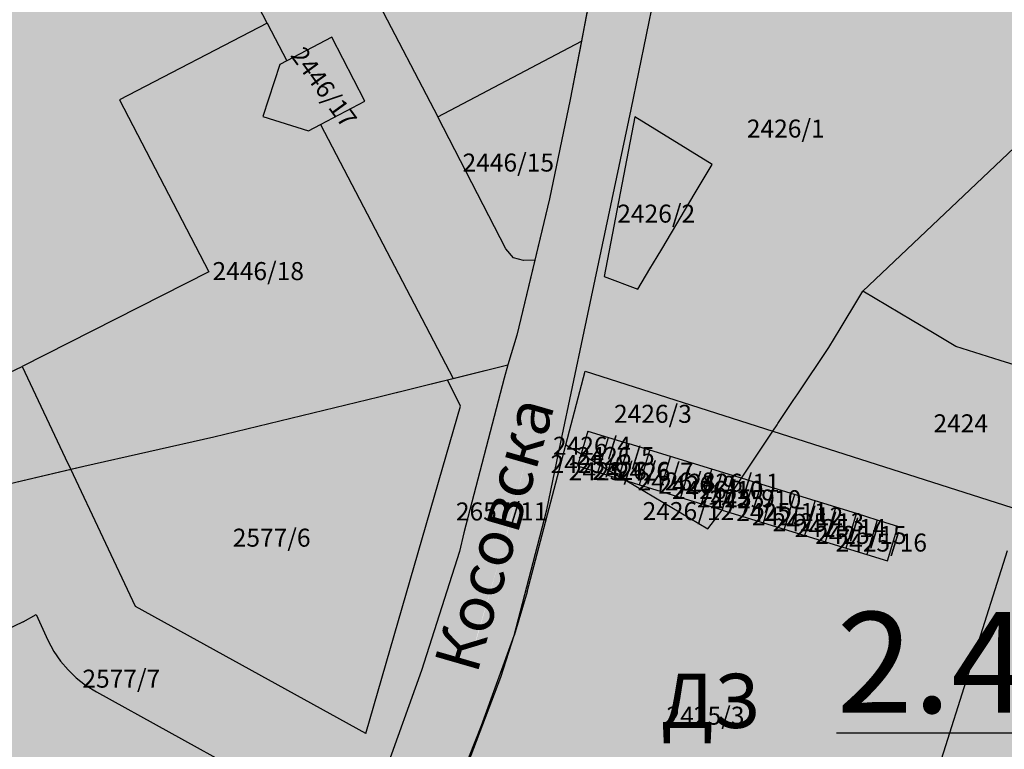
# Model space of a CAD drawing. Units: metres. Extents: x 7526873 to 7528973, y 4825041 to 4825783.
# Drawn here: x 7528115 to 7528251, y 4825347 to 4825448 of the extents above; entities that cross this region are included whole.
import ezdxf
from ezdxf.enums import TextEntityAlignment as Align
from ezdxf.xclip import XClip

# ---------------------------------------------------------------- set-up
doc = ezdxf.new("R2010")
doc.units = ezdxf.units.M
doc.header["$XCLIPFRAME"] = 2
doc.layers.add('000_Pomocni', color=6, linetype='Continuous', plot=False)
for name, color, linetype in [('019_DKP_PGR_C-cr$0$01_Parcele granice', 252, 'Continuous'), ('019_DKP_PGR_C_BROJEVI_P$0$02_Broj parcele', 252, 'Continuous'), ('JF_VRTIC_simbol', 250, 'Continuous'), ('PGR_C_JAVNE FUNKCIJE SIMBOLI$0$JF_VRTIC_simbol', 250, 'Continuous'), ('PGR_C_POD- -CELINE$0$103_pod--celine_oznake', 242, 'Continuous'), ('PGR_C_ULICE-NAZIVI$0$217_S_tercijalne_text', 250, 'Continuous')]:
    doc.layers.add(name, color=color, linetype=linetype)
for name, color, linetype, lineweight, true_color in [('PGR_C_NAMENA PLANIRANO$0$152_stanovanje_SRAFURA', 7, 'Continuous', 30, 0xf3e17c), ('PGR_C_NAMENA PLANIRANO$0$154_komerc.del._SRAFURA', 7, 'Continuous', 30, 0xfc9fb4), ('PGR_C_NAMENA PLANIRANO$0$159_javne funkcije_SRAFURA', 7, 'Continuous', 30, 0xeec2d4)]:
    doc.layers.add(name, color=color, linetype=linetype, lineweight=lineweight, true_color=true_color)
doc.layers.add('PGR_C_OBJEKTI-color_PLAN$0$000_OBJEKTI-srafure_stanovanje', color=7, linetype='Continuous', true_color=0xd2d27c)
doc.styles.add('019_DKP_PGR_C_BROJEVI_P$0$Iso', font='iso.shx', dxfattribs={"oblique": 15})
doc.styles.add('PGR_C_JAVNE FUNKCIJE SIMBOLI$0$Tahoma', font='tahoma.ttf')
doc.styles.add('PGR_C_POD- -CELINE$0$Tahoma', font='tahoma.ttf')
doc.styles.add('PGR_C_ULICE-NAZIVI$0$Tahoma', font='tahoma.ttf')
doc.styles.add('Tahoma', font='tahoma.ttf')

# ---------------------------------------------------------------- blocks, each defined once
blk = doc.blocks.new('*E11')
at = {"layer": 'PGR_C_NAMENA PLANIRANO$0$152_stanovanje_SRAFURA'}
h = blk.add_hatch(color=256, dxfattribs=at)
edge = h.paths.add_edge_path()
edge.add_line((652.484, 209.123), (652.412, 209.088))
edge.add_line((652.412, 209.088), (650.232, 208.04))
edge.add_line((650.232, 208.04), (634.512, 200.464))
edge.add_line((634.512, 200.464), (630.672, 198.608))
edge.add_line((630.672, 198.608), (629.052, 197.832))
edge.add_line((629.052, 197.832), (628.892, 197.448))
edge.add_line((628.892, 197.448), (627.384, 196.756))
edge.add_line((627.384, 196.756), (614.92, 190.78))
edge.add_line((614.92, 190.78), (609.328, 187.996))
edge.add_line((609.328, 187.996), (609.844, 186.992))
edge.add_line((609.844, 186.992), (599.256, 181.896))
edge.add_line((599.256, 181.896), (598.732, 181.552))
edge.add_line((598.732, 181.552), (598.316, 181.068))
edge.add_line((598.316, 181.068), (598.04, 180.532))
edge.add_line((598.04, 180.532), (597.908, 179.876))
edge.add_line((597.908, 179.876), (597.952, 179.236))
edge.add_line((597.952, 179.236), (598.132, 178.72))
edge.add_line((598.132, 178.72), (603.696, 166.896))
edge.add_line((603.696, 166.896), (603.976, 167.024))
edge.add_line((603.976, 167.024), (607.052, 160.512))
edge.add_line((607.052, 160.512), (607.396, 159.788))
edge.add_line((607.396, 159.788), (609.096, 156.168))
edge.add_line((609.096, 156.168), (610.456, 153.272))
edge.add_line((610.456, 153.272), (611.82, 150.376))
edge.add_line((611.82, 150.376), (613.184, 147.484))
edge.add_line((613.184, 147.484), (614.548, 144.628))
edge.add_line((614.548, 144.628), (616.252, 140.968))
edge.add_line((616.252, 140.968), (615.872, 139.904))
edge.add_line((615.872, 139.904), (624.556, 144.076))
edge.add_line((624.556, 144.076), (626.557, 145.021))
edge.add_line((626.557, 145.021), (628.047, 142.753))
edge.add_line((628.047, 142.753), (641.175, 135.24))
edge.add_line((641.175, 135.24), (645.613, 133.035))
edge.add_line((645.613, 133.035), (648.754, 141.991))
edge.add_line((648.754, 141.991), (650.559, 148.151))
edge.add_line((650.559, 148.151), (651.945, 153.575))
edge.add_line((651.945, 153.575), (658.436, 151.727))
edge.add_line((658.436, 151.727), (678.109, 145.703))
edge.add_line((678.109, 145.703), (674.56, 134.956))
edge.add_line((674.56, 134.956), (668.712, 116.712))
edge.add_line((668.712, 116.712), (642.296, 122.464))
edge.add_line((642.296, 122.464), (640.059, 123.256))
edge.add_line((640.059, 123.256), (631.141, 107.285))
edge.add_line((631.141, 107.285), (630.965, 106.873))
edge.add_line((630.965, 106.873), (631.155, 105.948))
edge.add_line((631.155, 105.948), (630.991, 101.119))
edge.add_line((630.991, 101.119), (629.632, 95.924))
edge.add_line((629.632, 95.924), (628.907, 90.646))
edge.add_arc((669.246, 86.053), 40.6, 173.5035, 182.8119)
edge.add_line((628.695, 84.061), (628.893, 80.032))
edge.add_arc((631.886, 80.342), 3.009, 185.8966, 299.5667)
edge.add_line((633.371, 77.724), (675.76, 99.884))
edge.add_line((675.76, 99.884), (709.29, 117.325))
edge.add_arc((707.814, 120.164), 3.2, 297.4813, 387.5274)
edge.add_line((710.651, 121.643), (706.234, 130.119))
edge.add_line((706.234, 130.119), (676.269, 187.618))
edge.add_line((676.269, 187.618), (672.272, 195.224))
edge.add_line((672.272, 195.224), (661.156, 190.412))
edge.add_line((661.156, 190.412), (661.56, 193.304))
edge.add_line((661.56, 193.304), (660.836, 192.928))
edge.add_line((660.836, 192.928), (652.484, 209.123))
at = {"layer": 'PGR_C_NAMENA PLANIRANO$0$154_komerc.del._SRAFURA'}
blk.add_hatch(color=256, dxfattribs=at).paths.add_polyline_path([(615.872, 139.904), (624.736, 121.98), (628.568, 114.236), (630.157, 110.81), (630.965, 106.873), (631.141, 107.285), (635.6, 115.271), (640.059, 123.256), (645.613, 133.035), (641.175, 135.24), (628.047, 142.753), (626.557, 145.021), (624.556, 144.076), (620.131, 141.95)])
at = {"layer": 'PGR_C_NAMENA PLANIRANO$0$159_javne funkcije_SRAFURA'}
blk.add_hatch(color=256, dxfattribs=at).paths.add_polyline_path([(668.712, 116.712), (674.56, 134.956), (678.109, 145.703), (658.436, 151.727), (651.945, 153.575), (650.711, 148.677), (648.933, 142.521), (645.613, 133.035), (640.059, 123.256), (642.296, 122.464)])
blk = doc.blocks.new('PGR_C_OBJEKTI-color_PLAN')
at = {"layer": 'PGR_C_OBJEKTI-color_PLAN$0$000_OBJEKTI-srafure_stanovanje'}
h = blk.add_hatch(color=256, dxfattribs=at)
h.dxf.hatch_style = 1
h.paths.add_polyline_path([(7527221.87, 4825404.77), (7527218.39, 4825405.8), (7527219.18, 4825408.52), (7527215.66, 4825409.48), (7527215.94, 4825410.63), (7527213.64, 4825411.28), (7527214.36, 4825413.68), (7527212.94, 4825414.11), (7527212.17, 4825411.81), (7527208.5, 4825412.91), (7527207.32, 4825409.31), (7527204.76, 4825410.13), (7527203.8, 4825406.93), (7527202.62, 4825407.2), (7527200.67, 4825401.15), (7527203.18, 4825400.37), (7527213.9, 4825391.52), (7527214.91, 4825394.76), (7527217.29, 4825394.06), (7527218.39, 4825397.45), (7527219.59, 4825397.14), (7527219.78, 4825397.79), (7527221.95, 4825397.16), (7527222.81, 4825399.95), (7527220.63, 4825400.52)])
h.paths.add_polyline_path([(7527203.18, 4825400.37), (7527200.67, 4825401.15), (7527200.17, 4825399.59), (7527203.82, 4825398.46), (7527203.12, 4825396.03), (7527206.6, 4825394.93), (7527206.24, 4825393.75), (7527213.85, 4825391.37), (7527213.9, 4825391.52)])
h.paths.add_polyline_path([(7527188.61, 4825392.91), (7527185.72, 4825392.26), (7527186.52, 4825388.72), (7527186.9, 4825387.01), (7527189.79, 4825387.66)])
h.paths.add_polyline_path([(7527185.72, 4825392.26), (7527185.33, 4825394.02), (7527182.42, 4825393.37), (7527183.23, 4825389.77), (7527183.61, 4825388.07), (7527186.52, 4825388.72)])
h.paths.add_polyline_path([(7527182.42, 4825393.37), (7527182.04, 4825395.09), (7527178.93, 4825394.36), (7527179.74, 4825390.75), (7527180.12, 4825389.07), (7527183.23, 4825389.77)])
h.paths.add_polyline_path([(7527178.93, 4825394.36), (7527178.54, 4825396.1), (7527175.37, 4825395.39), (7527176.28, 4825391.35), (7527176.57, 4825390.04), (7527179.74, 4825390.75)])
h.paths.add_polyline_path([(7527175.37, 4825395.39), (7527174.99, 4825397.1), (7527172.58, 4825396.5), (7527171.96, 4825395.58), (7527172.68, 4825392.37), (7527173.07, 4825390.63), (7527176.28, 4825391.35)])
h.paths.add_polyline_path([(7527172.58, 4825396.5), (7527171.8, 4825396.3), (7527171.96, 4825395.58)])
h.paths.add_polyline_path([(7527171.96, 4825395.58), (7527169.83, 4825392.41), (7527169.7, 4825392.21), (7527169.81, 4825391.72), (7527172.68, 4825392.37)])
h.paths.add_polyline_path([(7527171.8, 4825396.3), (7527171.42, 4825398.01), (7527168.54, 4825397.36), (7527169.42, 4825393.44), (7527169.7, 4825392.21), (7527169.83, 4825392.41), (7527171.96, 4825395.58)])
h.paths.add_polyline_path([(7527168.54, 4825397.36), (7527168.15, 4825399.1), (7527165.22, 4825398.44), (7527166.09, 4825394.59), (7527166.5, 4825392.78), (7527169.42, 4825393.44)])
h.paths.add_polyline_path([(7527165.22, 4825398.44), (7527164.83, 4825400.2), (7527161.91, 4825399.54), (7527162.77, 4825395.72), (7527163.17, 4825393.93), (7527166.09, 4825394.59)])
h.paths.add_polyline_path([(7527161.91, 4825399.54), (7527161.51, 4825401.3), (7527158.53, 4825400.59), (7527159.38, 4825396.85), (7527159.78, 4825395.05), (7527162.77, 4825395.72)])
h.paths.add_polyline_path([(7527158.53, 4825400.59), (7527158.14, 4825402.35), (7527155.26, 4825401.7), (7527156.11, 4825397.92), (7527156.5, 4825396.2), (7527159.38, 4825396.85)])
h.paths.add_polyline_path([(7527155.26, 4825401.7), (7527154.87, 4825403.4), (7527151.87, 4825402.72), (7527152.71, 4825399), (7527153.11, 4825397.24), (7527156.11, 4825397.92)])
h.paths.add_polyline_path([(7527151.87, 4825402.72), (7527151.49, 4825404.38), (7527148.75, 4825403.82), (7527149.66, 4825399.82), (7527149.98, 4825398.38), (7527152.71, 4825399)])
h.paths.add_polyline_path([(7527148.75, 4825403.82), (7527148.38, 4825405.46), (7527144.81, 4825404.72), (7527146.1, 4825399.02), (7527149.66, 4825399.82)])
h.paths.add_polyline_path([(7527153.07, 4825415.55), (7527151.64, 4825414.31), (7527152.06, 4825413.85)])
h.paths.add_polyline_path([(7527157.88, 4825415.68), (7527155.84, 4825417.95), (7527153.07, 4825415.55), (7527152.06, 4825413.85), (7527153.75, 4825411.97), (7527155.09, 4825413.17)])
h.paths.add_polyline_path([(7527161.63, 4825415.06), (7527159.67, 4825417.28), (7527157.88, 4825415.68), (7527155.09, 4825413.17), (7527157.09, 4825410.94), (7527158.41, 4825412.14)])
h.paths.add_polyline_path([(7527164.98, 4825414.05), (7527162.96, 4825416.27), (7527161.63, 4825415.06), (7527158.41, 4825412.14), (7527160.42, 4825409.91), (7527161.72, 4825411.09)])
h.paths.add_polyline_path([(7527167.86, 4825412.61), (7527165.84, 4825414.83), (7527164.98, 4825414.05), (7527161.72, 4825411.09), (7527163.73, 4825408.87), (7527165.12, 4825410.13)])
h.paths.add_polyline_path([(7527171.17, 4825411.56), (7527169.16, 4825413.78), (7527167.86, 4825412.61), (7527165.12, 4825410.13), (7527167.13, 4825407.91), (7527168.47, 4825409.12)])
h.paths.add_polyline_path([(7527174.64, 4825410.53), (7527172.57, 4825412.82), (7527171.17, 4825411.56), (7527168.47, 4825409.12), (7527170.54, 4825406.83), (7527171.89, 4825408.04)])
h.paths.add_polyline_path([(7527178.02, 4825409.49), (7527176.02, 4825411.73), (7527174.64, 4825410.53), (7527171.89, 4825408.04), (7527173.89, 4825405.8), (7527174.86, 4825406.67)])
h.paths.add_polyline_path([(7527181.03, 4825409.85), (7527179.87, 4825411.14), (7527178.02, 4825409.49), (7527174.86, 4825406.67), (7527177.02, 4825404.25), (7527178.45, 4825405.53)])
h.paths.add_polyline_path([(7527182.04, 4825408.72), (7527181.03, 4825409.85), (7527178.45, 4825405.53)])
h.paths.add_polyline_path([(7527184.87, 4825407.25), (7527182.89, 4825409.48), (7527182.04, 4825408.72), (7527178.45, 4825405.53), (7527180.44, 4825403.31), (7527181.75, 4825404.47)])
h.paths.add_polyline_path([(7527187.76, 4825406.08), (7527185.9, 4825408.17), (7527184.87, 4825407.25), (7527181.75, 4825404.47), (7527183.61, 4825402.38), (7527184.92, 4825403.54)])
h.paths.add_polyline_path([(7527191.25, 4825405.03), (7527188.46, 4825406.7), (7527187.76, 4825406.08), (7527184.92, 4825403.54), (7527186.98, 4825401.23), (7527188.33, 4825402.43)])
h.paths.add_polyline_path([(7527189.42, 4825407.55), (7527188.46, 4825406.7), (7527191.25, 4825405.03), (7527191.49, 4825405.24)])
h.paths.add_polyline_path([(7527192.79, 4825406.4), (7527191.49, 4825405.24), (7527191.25, 4825405.03), (7527194.04, 4825403.36), (7527194.85, 4825404.08)])
h.paths.add_polyline_path([(7527194.04, 4825403.36), (7527191.25, 4825405.03), (7527188.33, 4825402.43), (7527190.39, 4825400.11)])
h.paths.add_polyline_path([(7527141.97, 4825287.39), (7527141.4, 4825289.45), (7527138.53, 4825288.58), (7527139.71, 4825284.7), (7527140.2, 4825283.11), (7527143.05, 4825284.03)])
h.paths.add_polyline_path([(7527138.53, 4825288.58), (7527138.13, 4825289.92), (7527134.99, 4825289), (7527135.95, 4825285.72), (7527136.57, 4825283.77), (7527139.71, 4825284.7)])
h.paths.add_polyline_path([(7527134.99, 4825289), (7527134.42, 4825290.85), (7527131.44, 4825290.02), (7527132.6, 4825286.1), (7527132.97, 4825284.85), (7527135.95, 4825285.72)])
h.paths.add_polyline_path([(7527131.44, 4825290.02), (7527131.16, 4825290.98), (7527128.28, 4825290.13), (7527129.34, 4825286.55), (7527129.75, 4825285.14), (7527132.6, 4825286.1)])
h.paths.add_polyline_path([(7527128.28, 4825290.13), (7527127.77, 4825291.86), (7527124.91, 4825290.96), (7527126.03, 4825287.42), (7527126.58, 4825285.7), (7527129.34, 4825286.55)])
h.paths.add_polyline_path([(7527124.91, 4825290.96), (7527124.36, 4825292.67), (7527121.6, 4825291.79), (7527122.83, 4825287.93), (7527123.27, 4825286.55), (7527126.03, 4825287.42)])
h.paths.add_polyline_path([(7527121.6, 4825291.79), (7527121.06, 4825293.51), (7527118.25, 4825292.62), (7527119.4, 4825288.99), (7527120.02, 4825287.04), (7527122.83, 4825287.93)])
h.paths.add_polyline_path([(7527118.25, 4825292.62), (7527117.72, 4825294.29), (7527114.86, 4825293.38), (7527116.01, 4825289.75), (7527116.54, 4825288.08), (7527119.4, 4825288.99)])
h.paths.add_polyline_path([(7527114.86, 4825293.38), (7527114.33, 4825295.05), (7527111.41, 4825294.13), (7527112.61, 4825290.47), (7527113.15, 4825288.81), (7527116.01, 4825289.75)])
h.paths.add_polyline_path([(7527111.41, 4825294.13), (7527110.87, 4825295.79), (7527107.54, 4825294.71), (7527109.28, 4825289.39), (7527112.61, 4825290.47)])
h.paths.add_polyline_path([(7527161.82, 4825297.64), (7527158.76, 4825300.35), (7527154.58, 4825295.63), (7527157.64, 4825292.92)])
h.paths.add_polyline_path([(7527153.33, 4825298.55), (7527151.16, 4825300.63), (7527150.33, 4825299.76), (7527147.58, 4825296.89), (7527149.75, 4825294.82)])
h.paths.add_polyline_path([(7527150.33, 4825299.76), (7527148.23, 4825301.76), (7527147.02, 4825300.5), (7527144.27, 4825297.63), (7527146.37, 4825295.63), (7527147.58, 4825296.89)])
h.paths.add_polyline_path([(7527147.02, 4825300.5), (7527144.89, 4825302.61), (7527143.62, 4825301.33), (7527140.83, 4825298.51), (7527143.03, 4825296.33), (7527144.27, 4825297.63)])
h.paths.add_polyline_path([(7527141.5, 4825303.39), (7527140.25, 4825302.1), (7527137.62, 4825299.39), (7527139.7, 4825297.37), (7527140.83, 4825298.51), (7527143.62, 4825301.33)])
h.paths.add_polyline_path([(7527140.25, 4825302.1), (7527138.06, 4825304.23), (7527134.18, 4825300.24), (7527136.4, 4825298.14), (7527137.62, 4825299.39)])
h.paths.add_polyline_path([(7527133.78, 4825304.39), (7527131.57, 4825306.41), (7527129.95, 4825304.64), (7527127.29, 4825301.72), (7527129.5, 4825299.7)])
h.paths.add_polyline_path([(7527127.78, 4825306.61), (7527126.49, 4825305.26), (7527123.77, 4825302.42), (7527126.18, 4825300.51), (7527127.29, 4825301.72), (7527129.95, 4825304.64)])
h.paths.add_polyline_path([(7527126.49, 4825305.26), (7527124.32, 4825307.34), (7527123.11, 4825306.08), (7527120.46, 4825303.32), (7527122.63, 4825301.24), (7527123.77, 4825302.42)])
h.paths.add_polyline_path([(7527120.91, 4825308.19), (7527119.73, 4825306.96), (7527117.05, 4825304.17), (7527119.25, 4825302.06), (7527120.46, 4825303.32), (7527123.11, 4825306.08)])
h.paths.add_polyline_path([(7527117.51, 4825309.1), (7527113.59, 4825305.02), (7527115.84, 4825302.91), (7527117.05, 4825304.17), (7527119.73, 4825306.96)])
h.paths.add_polyline_path([(7527145.06, 4825288.39), (7527141.97, 4825287.39), (7527143.05, 4825284.03), (7527143.65, 4825282.17), (7527146.74, 4825283.18)])
h.paths.add_polyline_path([(7527130.27, 4825255.56), (7527126.73, 4825256.65), (7527127.52, 4825259.23), (7527123.94, 4825260.33), (7527124.29, 4825261.48), (7527116.81, 4825263.88), (7527115.7, 4825260.35), (7527113.12, 4825261.16), (7527112.01, 4825257.63), (7527110.87, 4825257.99), (7527108.48, 4825250.46), (7527112.11, 4825249.31), (7527111.29, 4825246.74), (7527114.85, 4825245.61), (7527114.48, 4825244.47), (7527121.96, 4825242.16), (7527123.05, 4825245.7), (7527125.63, 4825244.9), (7527126.74, 4825248.48), (7527127.98, 4825248.1)])
h.paths.add_polyline_path([(7527174.76, 4825278.72), (7527171.14, 4825279.88), (7527171.97, 4825282.45), (7527168.41, 4825283.57), (7527168.77, 4825284.68), (7527161.35, 4825287.09), (7527160.21, 4825283.57), (7527157.64, 4825284.41), (7527156.47, 4825280.85), (7527155.06, 4825281.39), (7527152.59, 4825273.88), (7527156.15, 4825272.71), (7527155.28, 4825270.05), (7527158.85, 4825268.89), (7527158.48, 4825267.75), (7527166, 4825265.33), (7527167.15, 4825268.9), (7527169.86, 4825268.03), (7527171.01, 4825271.6), (7527172.34, 4825271.17)])
h.paths.add_polyline_path([(7527218.88, 4825301.93), (7527218.4, 4825302.07), (7527218.33, 4825301.83), (7527215.69, 4825302.6), (7527216.52, 4825305.43), (7527216.09, 4825305.56), (7527216.02, 4825305.32), (7527212.8, 4825306.26), (7527213.17, 4825307.51), (7527204.6, 4825309.93), (7527204.49, 4825309.49), (7527204.73, 4825309.43), (7527203.94, 4825306.26), (7527201.13, 4825306.96), (7527201.02, 4825306.52), (7527201.26, 4825306.46), (7527200.44, 4825303.31), (7527199.18, 4825303.64), (7527197.13, 4825295.75), (7527197.56, 4825295.64), (7527197.63, 4825295.88), (7527200.82, 4825295.05), (7527200.04, 4825292.05), (7527200.48, 4825291.94), (7527200.53, 4825292.13), (7527203.73, 4825291.3), (7527203.4, 4825290.04), (7527211.04, 4825288.05), (7527211.17, 4825288.54), (7527210.93, 4825288.6), (7527211.75, 4825291.75), (7527214.56, 4825291.02), (7527214.67, 4825291.44), (7527214.43, 4825291.51), (7527215.34, 4825294.63), (7527216.64, 4825294.25)])
h.paths.add_polyline_path([(7527263.42, 4825324.98), (7527262.94, 4825325.13), (7527262.87, 4825324.9), (7527259.77, 4825325.89), (7527260.76, 4825328.94), (7527260.28, 4825329.09), (7527260.21, 4825328.86), (7527257.59, 4825329.71), (7527258.07, 4825331.18), (7527250.13, 4825333.77), (7527249.99, 4825333.34), (7527250.23, 4825333.26), (7527249.2, 4825330.13), (7527246.45, 4825331.04), (7527246.31, 4825330.61), (7527246.55, 4825330.53), (7527245.52, 4825327.42), (7527244.23, 4825327.84), (7527241.78, 4825320.33), (7527242.21, 4825320.19), (7527242.26, 4825320.33), (7527245.38, 4825319.42), (7527244.5, 4825316.4), (7527244.93, 4825316.27), (7527245, 4825316.51), (7527248.07, 4825315.58), (7527247.45, 4825313.91), (7527255.4, 4825311.33), (7527255.54, 4825311.76), (7527255.3, 4825311.84), (7527256.33, 4825314.98), (7527258.75, 4825314.19), (7527258.89, 4825314.62), (7527258.65, 4825314.7), (7527259.67, 4825317.84), (7527260.98, 4825317.42)])
h.paths.add_polyline_path([(7527212.56, 4825359.26), (7527214.11, 4825364.01), (7527201.05, 4825368.25), (7527200.23, 4825368.53), (7527193.43, 4825347.64), (7527207.31, 4825343.12), (7527211.43, 4825355.78)], flags=17)
h.paths.add_polyline_path([(7527230.6, 4825363.01), (7527247.59, 4825357.42), (7527247.47, 4825357.07), (7527251.41, 4825355.77), (7527245.78, 4825367.12), (7527233.06, 4825370.94), (7527227.7, 4825368.5), (7527216.91, 4825372.05), (7527204.02, 4825376.29), (7527201.05, 4825368.25), (7527214.11, 4825364.01), (7527212.56, 4825359.26), (7527211.43, 4825355.78), (7527207.31, 4825343.12), (7527193.43, 4825347.64), (7527191.94, 4825343.08), (7527206.02, 4825338.49), (7527215.83, 4825343.35), (7527239.51, 4825336.08), (7527246.03, 4825339.38), (7527248.87, 4825348.05), (7527244.93, 4825349.35), (7527241.93, 4825340.24), (7527224.95, 4825345.83), (7527226.6, 4825350.85), (7527227.74, 4825354.32)])
h.paths.add_polyline_path([(7527247.47, 4825357.07), (7527247.59, 4825357.42), (7527230.6, 4825363.01), (7527227.74, 4825354.32), (7527226.6, 4825350.85), (7527224.95, 4825345.83), (7527241.93, 4825340.24), (7527244.93, 4825349.35)], flags=17)
h.paths.add_polyline_path([(7527027.4, 4825428.83), (7527016.88, 4825423.83), (7527023.89, 4825408.98), (7527034.41, 4825413.95)])
h.paths.add_polyline_path([(7527036.75, 4825452.58), (7527030.31, 4825466.17), (7527009.83, 4825456.56), (7527009.35, 4825454.76), (7527006.79, 4825453.55), (7527005.72, 4825452.37), (7527004.89, 4825450.82), (7527004.58, 4825448.99), (7527004.73, 4825447.51), (7527005.81, 4825445.28), (7527005.14, 4825443.46), (7527014.78, 4825422.93), (7527015.48, 4825423.25), (7527016.88, 4825423.83), (7527027.4, 4825428.83), (7527020.6, 4825443.44), (7527021.81, 4825444.38), (7527022.51, 4825445.79)])
h.paths.add_polyline_path([(7527075.67, 4825470.32), (7527077, 4825471.01), (7527075.73, 4825473.47), (7527074.4, 4825472.79), (7527070.19, 4825480.97), (7527069.83, 4825480.79), (7527068.45, 4825483.62), (7527061.98, 4825480.44), (7527062.51, 4825479.36), (7527058.21, 4825476.95), (7527057.67, 4825478.02), (7527051.09, 4825474.67), (7527052.54, 4825471.82), (7527052.18, 4825471.64), (7527059.87, 4825457.09), (7527060.23, 4825457.27), (7527061.68, 4825454.36), (7527061.9, 4825454.47), (7527068.09, 4825457.59), (7527067.35, 4825458.93), (7527071.64, 4825461.3), (7527072.51, 4825459.73), (7527078.85, 4825463.25), (7527077.44, 4825466.01), (7527077.8, 4825466.19)])
h.paths.add_polyline_path([(7527071.74, 4825451.05), (7527071.51, 4825450.93), (7527068.09, 4825457.59), (7527061.9, 4825454.47), (7527062.65, 4825452.94), (7527057.96, 4825450.63), (7527057.23, 4825452.11), (7527056.86, 4825451.94), (7527050.87, 4825448.95), (7527057.79, 4825434.83), (7527058.01, 4825434.94), (7527061.51, 4825428.42), (7527068.28, 4825431.69), (7527067.67, 4825432.95), (7527071.51, 4825435.3), (7527072.13, 4825434.08), (7527078.49, 4825437.34), (7527075, 4825444.15), (7527075.22, 4825444.26)])
h.paths.add_polyline_path([(7527074.98, 4825418.13), (7527075.3, 4825418.29), (7527071.98, 4825425.01), (7527071.66, 4825424.85), (7527068.28, 4825431.69), (7527061.51, 4825428.42), (7527062.11, 4825427.16), (7527057.45, 4825424.96), (7527056.85, 4825426.23), (7527050.39, 4825422.97), (7527053.8, 4825416.25), (7527053.62, 4825416.16), (7527057.06, 4825409.38), (7527057.24, 4825409.47), (7527060.75, 4825402.56), (7527067.15, 4825405.72), (7527066.42, 4825407.2), (7527069.38, 4825408.67), (7527069.58, 4825408.26), (7527071.24, 4825409.08), (7527071.77, 4825408.01), (7527078.37, 4825411.27)])
h.paths.add_polyline_path([(7527130.97, 4825466.12), (7527130.57, 4825465.91), (7527129.3, 4825468.25), (7527123.32, 4825465.2), (7527123.95, 4825463.95), (7527122.7, 4825463.32), (7527122.54, 4825463.63), (7527120.57, 4825462.81), (7527120.71, 4825462.48), (7527119.42, 4825461.94), (7527118.67, 4825463.35), (7527114.89, 4825461.24), (7527112.39, 4825459.86), (7527113.9, 4825457.15), (7527113.44, 4825456.92), (7527115.52, 4825452.83), (7527114.04, 4825452.21), (7527115.47, 4825449.56), (7527116.88, 4825450.32), (7527121.11, 4825442.21), (7527121.38, 4825442.35), (7527122.83, 4825439.55), (7527129.27, 4825442.88), (7527128.53, 4825444.3), (7527129.77, 4825444.95), (7527129.93, 4825444.63), (7527131.78, 4825445.59), (7527131.62, 4825445.9), (7527132.86, 4825446.55), (7527133.6, 4825445.13), (7527140.04, 4825448.46), (7527138.51, 4825451.27), (7527138.91, 4825451.49)])
h.paths.add_polyline_path([(7527198.12, 4825449.13), (7527195.08, 4825450.06), (7527196, 4825453.22), (7527191.75, 4825454.45), (7527191.88, 4825454.73), (7527187.94, 4825455.79), (7527187.88, 4825455.6), (7527183.69, 4825456.9), (7527182.72, 4825453.74), (7527179.55, 4825454.77), (7527178.4, 4825450.54), (7527178.05, 4825450.57), (7527176.9, 4825446.86), (7527177.15, 4825446.83), (7527176.06, 4825442.39), (7527179.25, 4825441.48), (7527178.25, 4825438.43), (7527182.55, 4825437.29), (7527182.44, 4825436.93), (7527186.1, 4825435.88), (7527186.15, 4825436.1), (7527190.51, 4825434.93), (7527191.17, 4825437.9), (7527194.44, 4825436.87), (7527195.78, 4825441.32), (7527196.04, 4825441.19), (7527196.04, 4825441.45), (7527199.02, 4825440.71), (7527199.82, 4825443.69), (7527197, 4825444.39), (7527197.19, 4825444.84), (7527196.84, 4825444.84)])
h.paths.add_polyline_path([(7527131.76, 4825492.3), (7527131.36, 4825492.1), (7527129.84, 4825495.12), (7527123.82, 4825491.94), (7527123.51, 4825491.78), (7527124.23, 4825490.31), (7527123.02, 4825489.6), (7527122.85, 4825489.91), (7527121.04, 4825488.88), (7527121.21, 4825488.58), (7527120, 4825487.88), (7527119.2, 4825489.27), (7527112.87, 4825485.81), (7527114.36, 4825483.09), (7527114.01, 4825482.9), (7527118.09, 4825474.82), (7527119.44, 4825472.14), (7527121.53, 4825467.99), (7527121.84, 4825468.15), (7527123.32, 4825465.2), (7527129.3, 4825468.25), (7527129.79, 4825468.5), (7527127.83, 4825472.27), (7527129.43, 4825473.1), (7527130.49, 4825471.06), (7527132.27, 4825471.98), (7527131.26, 4825473.94), (7527132.33, 4825474.49), (7527134.08, 4825471.12), (7527140.51, 4825474.46), (7527139.08, 4825477.21), (7527139.48, 4825477.42)])
h.paths.add_polyline_path([(7527105.83, 4825439.36), (7527101.72, 4825440.63), (7527100.26, 4825435.82), (7527104.37, 4825434.57)])
h.paths.add_polyline_path([(7527118.09, 4825474.82), (7527116.52, 4825474.07), (7527118.02, 4825471.41), (7527119.44, 4825472.14)], flags=17)
h.paths.add_polyline_path([(7527116.26, 4825504.67), (7527114.84, 4825504.03), (7527116.22, 4825501.44), (7527117.65, 4825502.02)], flags=17)
h.paths.add_polyline_path([(7527130.52, 4825520.76), (7527123.98, 4825517.46), (7527124.7, 4825516.03), (7527123.22, 4825515.31), (7527123.06, 4825515.62), (7527121.19, 4825514.71), (7527121.35, 4825514.39), (7527120.09, 4825513.78), (7527119.36, 4825515.2), (7527113, 4825511.93), (7527114.42, 4825509.17), (7527114.02, 4825508.92), (7527116.26, 4825504.67), (7527117.65, 4825502.02), (7527121.87, 4825494.02), (7527122.53, 4825494.37), (7527123.82, 4825491.94), (7527129.84, 4825495.12), (7527129.16, 4825496.48), (7527133.54, 4825498.68), (7527134.35, 4825497.07), (7527140.83, 4825500.32)])
blk = doc.blocks.new('019_DKP_PGR_C_BROJEVI_P')
at = {"layer": '019_DKP_PGR_C_BROJEVI_P$0$02_Broj parcele', "style": '019_DKP_PGR_C_BROJEVI_P$0$Iso', "oblique": 15}
blk.add_text('2446/17', height=2.5, rotation=306, dxfattribs=at).set_placement((7527106.84, 4825439.1), align=Align.MIDDLE_CENTER)
for s, p in [('2426/1', (7527170.91, 4825433.35)), ('2446/15', (7527132.41, 4825428.63)), ('2426/2', (7527152.94, 4825421.54)), ('2446/18', (7527097.72, 4825413.56)), ('2426/3', (7527152.48, 4825393.74)), ('2424', (7527195.19, 4825392.42)), ('2426/4', (7527144.02, 4825389.3)), ('2425/6', (7527143.66, 4825386.76)), ('2426/5', (7527147.32, 4825387.88)), ('2425/7', (7527146.2, 4825385.76)), ('2426/6', (7527149.45, 4825385.82)), ('2426/7', (7527152.74, 4825385.7)), ('2426/8', (7527155.75, 4825384.35)), ('2426/11', (7527163.71, 4825384.17)), ('2426/9', (7527158.64, 4825383.88)), ('2426/10', (7527161.47, 4825383.17)), ('2425/9', (7527164, 4825381.99)), ('2425/10', (7527166.72, 4825381.88)), ('2657/11', (7527131.49, 4825380.18)), ('2426/12', (7527157.4, 4825380.23)), ('2425/11', (7527170.37, 4825380.1)), ('2425/12', (7527172.55, 4825379.51)), ('2425/13', (7527175.44, 4825378.69)), ('2425/14', (7527178.5, 4825377.87)), ('2577/6', (7527099.58, 4825376.54)), ('2425/15', (7527181.33, 4825376.92)), ('2425/16', (7527184.16, 4825375.86)), ('2577/7', (7527078.72, 4825356.96)), ('2425/3', (7527159.78, 4825351.82))]:
    blk.add_text(s, height=2.5, dxfattribs=at).set_placement(p, align=Align.MIDDLE_CENTER)
blk = doc.blocks.new('PGR_C_JAVNE FUNKCIJE SIMBOLI')
at = {"layer": 'PGR_C_JAVNE FUNKCIJE SIMBOLI$0$JF_VRTIC_simbol', "insert": (7527160.4, 4825353.86), "char_height": 7.5, "width": 15, "attachment_point": 5, "style": 'PGR_C_JAVNE FUNKCIJE SIMBOLI$0$Tahoma', "bg_fill": 1, "box_fill_scale": 1, "bg_fill_color": 7, "bg_fill_true_color": 16777215, "bg_fill_transparency": 0}
blk.add_mtext('{\\fTahoma|b0|i0|c204|p34;ДЗ}', dxfattribs=at)
blk = doc.blocks.new('019_DKP_PGR_C-cr')
at = {"layer": '019_DKP_PGR_C-cr$0$01_Parcele granice'}
for p, q in [((7527146.07, 4825463.65), (7527141, 4825437.38)), ((7527149.44, 4825436.01), (7527154.83, 4825462.22)), ((7527098.97, 4825448), (7527092.05, 4825461.27)), ((7527110.22, 4825458.87), (7527122.62, 4825434.98)), ((7527143.32, 4825449.47), (7527142.56, 4825445.51)), ((7527098.97, 4825448), (7527078.49, 4825437.34)), ((7527098.97, 4825448), (7527101.68, 4825442.78)), ((7527107.91, 4825446.03), (7527101.68, 4825442.78)), ((7527112.51, 4825437.15), (7527107.91, 4825446.03)), ((7527122.62, 4825434.98), (7527142.56, 4825445.51)), ((7527142.56, 4825445.51), (7527141, 4825437.38)), ((7527100.71, 4825442.27), (7527098.38, 4825435.03)), ((7527101.68, 4825442.78), (7527100.71, 4825442.27)), ((7527215.32, 4825442.78), (7527181.59, 4825410.79)), ((7527078.49, 4825437.34), (7527090.87, 4825413.46)), ((7527141, 4825437.38), (7527138.12, 4825423.58)), ((7527141, 4825437.38), (7527138.12, 4825423.58)), ((7527106.34, 4825433.92), (7527112.51, 4825437.15)), ((7527146.32, 4825421.16), (7527149.44, 4825436.01)), ((7527098.38, 4825435.03), (7527104.69, 4825433.05)), ((7527132.07, 4825416.63), (7527122.62, 4825434.98)), ((7527149.96, 4825435), (7527145.72, 4825412.82)), ((7527160.72, 4825428.36), (7527149.96, 4825435)), ((7527104.69, 4825433.05), (7527106.34, 4825433.92)), ((7527106.34, 4825433.92), (7527124.75, 4825398.64)), ((7527158.36, 4825424.41), (7527160.72, 4825428.36)), ((7527153.71, 4825416.62), (7527158.36, 4825424.41)), ((7527138.12, 4825423.58), (7527133.61, 4825404.64)), ((7527138.12, 4825423.58), (7527136.09, 4825415.06)), ((7527142.93, 4825405.19), (7527146.32, 4825421.16)), ((7527133.12, 4825415.4), (7527132.07, 4825416.63)), ((7527152.06, 4825413.85), (7527153.07, 4825415.55)), ((7527153.07, 4825415.55), (7527153.71, 4825416.62)), ((7527134.53, 4825415.02), (7527133.12, 4825415.4)), ((7527136.09, 4825415.06), (7527133.61, 4825404.64)), ((7527136.09, 4825415.06), (7527134.53, 4825415.02)), ((7527090.87, 4825413.46), (7527064.98, 4825400.32)), ((7527145.72, 4825412.82), (7527150.38, 4825411.04)), ((7527150.38, 4825411.04), (7527152.06, 4825413.85)), ((7527181.03, 4825409.85), (7527181.59, 4825410.79)), ((7527188.46, 4825406.7), (7527181.59, 4825410.79)), ((7527178.45, 4825405.53), (7527181.03, 4825409.85)), ((7527191.25, 4825405.03), (7527188.46, 4825406.7)), ((7527133.61, 4825404.64), (7527132.34, 4825400.53)), ((7527133.61, 4825404.64), (7527132.34, 4825400.53)), ((7527139.72, 4825389.82), (7527142.93, 4825405.19)), ((7527176.91, 4825402.94), (7527178.45, 4825405.53)), ((7527194.04, 4825403.36), (7527191.25, 4825405.03)), ((7527194.52, 4825403.08), (7527194.04, 4825403.36)), ((7527172.58, 4825396.5), (7527176.91, 4825402.94)), ((7527200.67, 4825401.15), (7527194.52, 4825403.08)), ((7527114.47, 4825396.1), (7527132.34, 4825400.53)), ((7527124.75, 4825398.64), (7527132.34, 4825400.53)), ((7527124.75, 4825398.64), (7527132.34, 4825400.53)), ((7527132.34, 4825400.53), (7527131.85, 4825398.67)), ((7527132.34, 4825400.53), (7527131.85, 4825398.67)), ((7527203.18, 4825400.37), (7527200.67, 4825401.15)), ((7527060.44, 4825398.18), (7527064.98, 4825400.32)), ((7527064.98, 4825400.32), (7527071.32, 4825386.86)), ((7527140.41, 4825389.41), (7527143.1, 4825399.64)), ((7527143.1, 4825399.64), (7527169.11, 4825391.33)), ((7527114.47, 4825396.1), (7527123.96, 4825398.45)), ((7527114.47, 4825396.1), (7527123.96, 4825398.45)), ((7527123.96, 4825398.45), (7527124.75, 4825398.64)), ((7527123.96, 4825398.45), (7527124.75, 4825398.64)), ((7527125.8, 4825394.81), (7527123.96, 4825398.45)), ((7527131.85, 4825398.67), (7527126.24, 4825377.19)), ((7527131.85, 4825398.67), (7527126.24, 4825377.19)), ((7527171.96, 4825395.58), (7527172.58, 4825396.5)), ((7527091.56, 4825390.55), (7527114.47, 4825396.1)), ((7527091.56, 4825390.55), (7527114.47, 4825396.1)), ((7527091.56, 4825390.55), (7527114.47, 4825396.1)), ((7527169.83, 4825392.41), (7527171.96, 4825395.58)), ((7527123.85, 4825388.09), (7527125.8, 4825394.81)), ((7527169.7, 4825392.21), (7527169.83, 4825392.41)), ((7527143.46, 4825391.35), (7527142.51, 4825388.17)), ((7527143.46, 4825391.35), (7527146.33, 4825390.47)), ((7527164.76, 4825384.79), (7527169.11, 4825391.33)), ((7527169.11, 4825391.33), (7527169.7, 4825392.21)), ((7527169.11, 4825391.33), (7527203.42, 4825380.38)), ((7527073.53, 4825386.45), (7527091.56, 4825390.55)), ((7527073.53, 4825386.45), (7527091.56, 4825390.55)), ((7527073.53, 4825386.45), (7527091.56, 4825390.55)), ((7527137.75, 4825380.42), (7527139.72, 4825389.82)), ((7527145.15, 4825386.61), (7527146.33, 4825390.47)), ((7527146.33, 4825390.47), (7527149.2, 4825389.58)), ((7527147.81, 4825385.03), (7527149.2, 4825389.58)), ((7527152.06, 4825388.7), (7527149.2, 4825389.58)), ((7527135.04, 4825369.03), (7527140.41, 4825389.41)), ((7527140.41, 4825389.41), (7527142.51, 4825388.17)), ((7527142.51, 4825388.17), (7527142.01, 4825386.51)), ((7527142.51, 4825388.17), (7527145.15, 4825386.61)), ((7527150.6, 4825383.88), (7527152.06, 4825388.7)), ((7527154.93, 4825387.82), (7527152.06, 4825388.7)), ((7527071.32, 4825386.86), (7527071.72, 4825386.03)), ((7527112.64, 4825349.36), (7527123.85, 4825388.09)), ((7527153.47, 4825383), (7527154.93, 4825387.82)), ((7527157.8, 4825386.94), (7527154.93, 4825387.82)), ((7527156.34, 4825382.12), (7527157.8, 4825386.94)), ((7527160.67, 4825386.05), (7527157.8, 4825386.94)), ((7527057.66, 4825382.73), (7527073.53, 4825386.45)), ((7527057.66, 4825382.73), (7527071.72, 4825386.03)), ((7527057.66, 4825382.73), (7527071.72, 4825386.03)), ((7527071.72, 4825386.03), (7527073.53, 4825386.45)), ((7527071.72, 4825386.03), (7527073.53, 4825386.45)), ((7527080.7, 4825366.96), (7527071.72, 4825386.03)), ((7527142.01, 4825386.51), (7527144.86, 4825385.64)), ((7527144.86, 4825385.64), (7527145.15, 4825386.61)), ((7527144.86, 4825385.64), (7527147.73, 4825384.76)), ((7527145.15, 4825386.61), (7527147.81, 4825385.03)), ((7527159.2, 4825381.24), (7527160.67, 4825386.05)), ((7527163.53, 4825385.17), (7527160.67, 4825386.05)), ((7527147.73, 4825384.76), (7527147.81, 4825385.03)), ((7527147.73, 4825384.76), (7527148.86, 4825384.41)), ((7527148.86, 4825384.41), (7527160.09, 4825377.77)), ((7527148.86, 4825384.41), (7527150.6, 4825383.88)), ((7527163.53, 4825385.17), (7527162.29, 4825381.07)), ((7527162.29, 4825381.07), (7527164.76, 4825384.79)), ((7527164.76, 4825384.79), (7527163.53, 4825385.17)), ((7527166.4, 4825384.29), (7527164.76, 4825384.79)), ((7527166.4, 4825384.29), (7527164.94, 4825379.48)), ((7527169.27, 4825383.41), (7527166.4, 4825384.29)), ((7527150.6, 4825383.88), (7527153.47, 4825383)), ((7527153.47, 4825383), (7527156.34, 4825382.12)), ((7527167.81, 4825378.6), (7527169.27, 4825383.41)), ((7527172.13, 4825382.52), (7527169.27, 4825383.41)), ((7527156.34, 4825382.12), (7527159.2, 4825381.24)), ((7527172.13, 4825382.52), (7527170.68, 4825377.72)), ((7527175, 4825381.64), (7527172.13, 4825382.52)), ((7527173.55, 4825376.85), (7527175, 4825381.64)), ((7527177.87, 4825380.76), (7527175, 4825381.64)), ((7527136.47, 4825375.4), (7527137.75, 4825380.42)), ((7527162.07, 4825380.36), (7527159.2, 4825381.24)), ((7527160.09, 4825377.77), (7527162.07, 4825380.36)), ((7527162.29, 4825381.07), (7527162.07, 4825380.36)), ((7527162.07, 4825380.36), (7527164.94, 4825379.48)), ((7527176.41, 4825375.97), (7527177.87, 4825380.76)), ((7527180.74, 4825379.88), (7527177.87, 4825380.76)), ((7527164.94, 4825379.48), (7527167.81, 4825378.6)), ((7527167.81, 4825378.6), (7527170.68, 4825377.72)), ((7527179.28, 4825375.09), (7527180.74, 4825379.88)), ((7527183.6, 4825378.99), (7527180.74, 4825379.88)), ((7527183.6, 4825378.99), (7527182.15, 4825374.21)), ((7527186.47, 4825378.11), (7527183.6, 4825378.99)), ((7527170.68, 4825377.72), (7527173.55, 4825376.85)), ((7527185.02, 4825373.33), (7527186.47, 4825378.11)), ((7527126.24, 4825377.19), (7527125.65, 4825374.63)), ((7527126.24, 4825377.19), (7527125.65, 4825374.63)), ((7527173.55, 4825376.85), (7527176.41, 4825375.97)), ((7527176.41, 4825375.97), (7527179.28, 4825375.09)), ((7527125.65, 4825374.63), (7527120.39, 4825358.1)), ((7527125.65, 4825374.63), (7527120.39, 4825358.1)), ((7527133.21, 4825362.94), (7527136.47, 4825375.4)), ((7527177.32, 4825297.47), (7527201.66, 4825374.78)), ((7527179.28, 4825375.09), (7527182.15, 4825374.21)), ((7527182.15, 4825374.21), (7527185.02, 4825373.33)), ((7527135.04, 4825369.03), (7527133.21, 4825362.94)), ((7527112.64, 4825349.36), (7527080.7, 4825366.96)), ((7527065.12, 4825364.83), (7527066.93, 4825365.88)), ((7527066.93, 4825365.88), (7527068.52, 4825362.3)), ((7527065.12, 4825364.83), (7527047.03, 4825356.3)), ((7527068.52, 4825362.3), (7527069.38, 4825360.72)), ((7527128.68, 4825350.45), (7527133.21, 4825362.94)), ((7527131.37, 4825357.19), (7527133.21, 4825362.94)), ((7527069.38, 4825360.72), (7527070.29, 4825359.4)), ((7527070.29, 4825359.4), (7527071.33, 4825358.17)), ((7527071.33, 4825358.17), (7527072.48, 4825357.06)), ((7527072.48, 4825357.06), (7527073.74, 4825356.07)), ((7527120.39, 4825358.1), (7527115.12, 4825343.41)), ((7527120.39, 4825358.1), (7527115.12, 4825343.41)), ((7527122.48, 4825333.7), (7527131.37, 4825357.19)), ((7527073.74, 4825356.07), (7527075.27, 4825355.11)), ((7527075.27, 4825355.11), (7527103.07, 4825339.79)), ((7527122.34, 4825334.34), (7527128.68, 4825350.45))]:
    blk.add_line(p, q, dxfattribs=at)

msp = doc.modelspace()

# ---------------------------------------------------------------- block references
at = {"ltscale": 0.4}
ref = msp.add_blockref('*E11', (7526555.47, 4825005.66), dxfattribs=dict(at, xscale=2.500075173820165, yscale=2.500075173820165, zscale=2.500075173820165, rotation=359.9993044772933))
XClip(ref).set_block_clipping_path([(572.1710885908, 19.0764993478), (782.1647741641, 19.079048495), (782.1612903294, 306.070418779), (572.1676047561, 306.0678696318)])
ref = msp.add_blockref('019_DKP_PGR_C_BROJEVI_P', (763.11, -55.01), dxfattribs=dict(at, xscale=1.000030329460471, yscale=1.000030329460471, zscale=1.000030329460471, rotation=359.9993044772933))
XClip(ref).set_block_clipping_path([(7526935.9674940323, 4825053.3812359758), (7527460.9515715092, 4825053.387608842), (7527460.9428619249, 4825770.8658480607), (7526935.958784448, 4825770.8594751945)])
ref = msp.add_blockref('PGR_C_JAVNE FUNKCIJE SIMBOLI', (763.11, -55.01), dxfattribs=dict(at, xscale=1.000030329460471, yscale=1.000030329460471, zscale=1.000030329460471, rotation=359.9993044772933))
XClip(ref).set_block_clipping_path([(7526935.9674940323, 4825053.3812359758), (7527460.9515715092, 4825053.387608842), (7527460.9428619249, 4825770.8658480607), (7526935.958784448, 4825770.8594751945)])
ref = msp.add_blockref('019_DKP_PGR_C-cr', (763.11, -55.01), dxfattribs=dict(at, xscale=1.000030329460471, yscale=1.000030329460471, zscale=1.000030329460471, rotation=359.9993044772933))
XClip(ref).set_block_clipping_path([(7526935.9674940323, 4825053.3812359758), (7527460.9515715092, 4825053.387608842), (7527460.9428619249, 4825770.8658480607), (7526935.958784448, 4825770.8594751945)])
at = {"layer": '000_Pomocni', "ltscale": 0.4}
ref = msp.add_blockref('PGR_C_OBJEKTI-color_PLAN', (763.11, -55.01), dxfattribs=dict(at, xscale=1.000030329460471, yscale=1.000030329460471, zscale=1.000030329460471, rotation=359.9993044772933))
XClip(ref).set_block_clipping_path([(7526935.9674940323, 4825053.3812359758), (7527460.9515715092, 4825053.387608842), (7527460.9428619249, 4825770.8658480607), (7526935.958784448, 4825770.8594751945)])

# ---------------------------------------------------------------- texts
at = {"layer": 'JF_VRTIC_simbol', "insert": (7528210.4, 4825353.86), "char_height": 7.5, "width": 15, "attachment_point": 5, "style": 'Tahoma', "bg_fill": 1, "box_fill_scale": 1, "bg_fill_color": 7, "bg_fill_true_color": 16777215, "bg_fill_transparency": 0}
msp.add_mtext('{\\fTahoma|b0|i0|c204|p34;ДЗ}', dxfattribs=at)
at = {"layer": 'PGR_C_POD- -CELINE$0$103_pod--celine_oznake', "insert": (7528227.94, 4825366.18), "char_height": 14, "attachment_point": 1, "rotation": 359.9993, "style": 'PGR_C_POD- -CELINE$0$Tahoma'}
msp.add_mtext_dynamic_manual_height_columns('{\\L2.4.3.}', width=71.528, gutter_width=12.5, heights=[0], dxfattribs=at)
at = {"layer": 'PGR_C_ULICE-NAZIVI$0$217_S_tercijalne_text', "color": 254, "true_color": 0xececda, "insert": (7528172.04, 4825359.15), "char_height": 6.2502, "width": 133.2892, "attachment_point": 1, "rotation": 73.8847, "style": 'PGR_C_ULICE-NAZIVI$0$Tahoma'}
msp.add_mtext('{\\fTahoma|b0|i0|c204|p34;Косовска}', dxfattribs=at)

doc.saveas('drawing.dxf')
